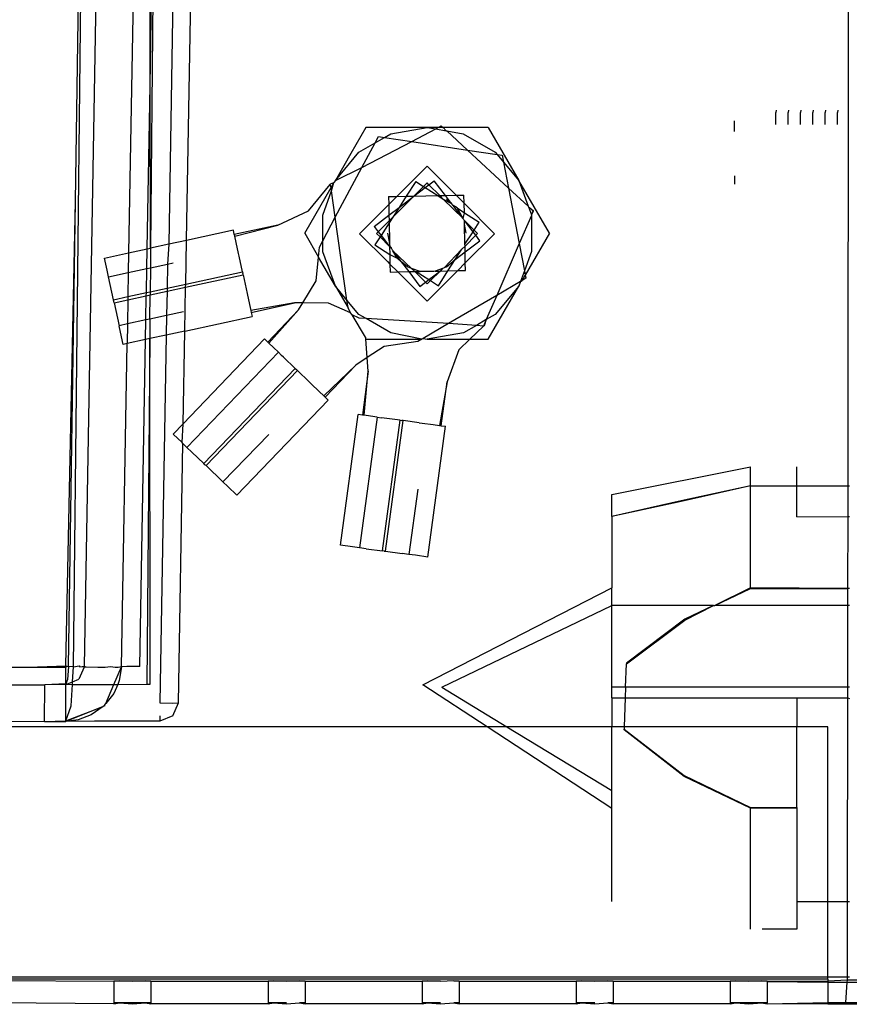
# Model space of a CAD drawing. Extents: x -94 to 79, y -42 to 42.
# Drawn here: x 6 to 7, y -5 to -3 of the extents above; entities that cross this region are included whole.
import ezdxf

# ---------------------------------------------------------------- set-up
doc = ezdxf.new("R2010")
doc.units = 0
doc.header["$MEASUREMENT"] = 0
doc.layers.get('0').update_dxf_attribs({"linetype": 'CONTINUOUS'})

msp = doc.modelspace()

# ---------------------------------------------------------------- linework, layer by layer
for p, q in [((6.0238, -4.101), (6.0545, -2.3419)), ((6.1145, -2.3419), (6.0955, -3.4307)), ((6.1302, -3.1588), (6.1302, -2.3419)), ((6.178, -2.3419), (6.1609, -3.4166)), ((6.1893, -3.4104), (6.208, -2.3419)), ((7.2627, -3.8086), (7.2642, -2.3419)), ((6.0058, -4.1022), (6.0247, -2.4031)), ((6.0093, -3.3464), (6.0209, -2.5913)), ((6.1302, -3.1588), (6.1367, -2.7865)), ((6.1367, -2.7865), (6.1311, -3.423)), ((6.1256, -3.4242), (6.1302, -3.1588)), ((6.1311, -3.423), (6.1302, -3.1588)), ((7.1461, -3.1989), (7.1456, -3.2028)), ((7.1457, -3.2161), (7.1456, -3.2028)), ((7.1661, -3.1989), (7.1656, -3.2028)), ((7.1657, -3.2161), (7.1656, -3.2028)), ((7.1861, -3.1989), (7.1856, -3.2028)), ((7.1857, -3.2161), (7.1856, -3.2028)), ((7.2061, -3.1989), (7.2056, -3.2028)), ((7.2057, -3.2161), (7.2056, -3.2028)), ((7.2261, -3.1989), (7.2256, -3.2028)), ((7.2257, -3.2161), (7.2256, -3.2028)), ((7.2461, -3.1989), (7.2456, -3.2028)), ((7.2457, -3.2161), (7.2456, -3.2028)), ((6.5989, -3.2269), (6.6021, -3.2246)), ((6.6021, -3.2246), (6.6033, -3.2247)), ((6.6033, -3.2247), (6.6058, -3.2269)), ((7.0787, -3.2337), (7.0787, -3.2162)), ((7.1457, -3.2222), (7.1457, -3.2161)), ((7.1657, -3.2222), (7.1657, -3.2161)), ((7.1857, -3.2222), (7.1857, -3.2161)), ((7.2057, -3.2222), (7.2057, -3.2161)), ((7.2257, -3.2222), (7.2257, -3.2161)), ((7.2457, -3.2222), (7.2457, -3.2161)), ((6.4805, -3.2272), (6.4559, -3.2695)), ((6.53, -3.2269), (6.4805, -3.2272)), ((6.4953, -3.2521), (6.5008, -3.2418)), ((6.5008, -3.2418), (6.5105, -3.2433)), ((6.5105, -3.2433), (6.5207, -3.2374)), ((6.5207, -3.2374), (6.5797, -3.2269)), ((6.5797, -3.2269), (6.53, -3.2269)), ((6.5548, -3.25), (6.5941, -3.2295)), ((6.5797, -3.2269), (6.5941, -3.2295)), ((6.5977, -3.2269), (6.5797, -3.2269)), ((6.5941, -3.2295), (6.5977, -3.2269)), ((6.5941, -3.2295), (6.6105, -3.2324)), ((6.5989, -3.2269), (6.5977, -3.2269)), ((6.6058, -3.2269), (6.5989, -3.2269)), ((6.6058, -3.2269), (6.6105, -3.2324)), ((6.6789, -3.227), (6.6058, -3.2269)), ((6.6105, -3.2324), (6.6118, -3.2326)), ((6.6118, -3.2326), (6.6385, -3.2373)), ((6.6118, -3.2326), (6.6452, -3.2637)), ((6.6385, -3.2373), (6.69, -3.267)), ((6.6789, -3.227), (6.7286, -3.3129)), ((6.4692, -3.2672), (6.4953, -3.2521)), ((6.4739, -3.2921), (6.5548, -3.25)), ((6.4739, -3.2921), (6.4953, -3.2521)), ((6.4953, -3.2521), (6.5105, -3.2433)), ((6.5105, -3.2433), (6.5548, -3.25)), ((6.5548, -3.25), (6.6452, -3.2637)), ((6.4309, -3.3129), (6.4692, -3.2672)), ((6.4559, -3.2695), (6.4309, -3.3129)), ((6.6452, -3.2637), (6.6933, -3.271)), ((6.6452, -3.2637), (6.712, -3.3258)), ((6.69, -3.267), (6.6933, -3.271)), ((6.6933, -3.271), (6.7017, -3.2722)), ((6.6933, -3.271), (6.7038, -3.2834)), ((6.7017, -3.2722), (6.7038, -3.2834)), ((6.5797, -3.2898), (6.5306, -3.3389)), ((6.5797, -3.2898), (6.627, -3.337)), ((6.7038, -3.2834), (6.7286, -3.3129)), ((6.7038, -3.2834), (6.712, -3.3258)), ((6.4308, -3.3727), (6.4739, -3.2921)), ((6.4309, -3.3129), (6.4739, -3.2921)), ((7.0787, -3.3056), (7.0787, -3.3189)), ((6.3875, -3.3623), (6.4226, -3.3198)), ((6.4226, -3.3198), (6.4232, -3.3186)), ((6.4241, -3.3247), (6.4226, -3.3198)), ((6.4232, -3.3186), (6.4287, -3.3166)), ((6.4287, -3.3166), (6.4241, -3.3247)), ((6.4248, -3.3297), (6.4287, -3.3166)), ((6.4309, -3.3129), (6.4287, -3.3166)), ((6.5614, -3.3146), (6.546, -3.3386)), ((6.5614, -3.3146), (6.574, -3.3227)), ((6.574, -3.3227), (6.5797, -3.317)), ((6.5767, -3.3245), (6.5826, -3.32)), ((6.5826, -3.32), (6.5797, -3.317)), ((6.5826, -3.32), (6.5913, -3.3134)), ((6.6002, -3.3375), (6.5826, -3.32)), ((6.6096, -3.3374), (6.5913, -3.3134)), ((6.7286, -3.3129), (6.7438, -3.3547)), ((6.7782, -3.3988), (6.7286, -3.3129)), ((6.3812, -3.3988), (6.4241, -3.3247)), ((6.4104, -3.3692), (6.4248, -3.3297)), ((6.4248, -3.3297), (6.4241, -3.3247)), ((6.4308, -3.3727), (6.4248, -3.3297)), ((6.5585, -3.3384), (6.574, -3.3227)), ((6.5585, -3.3384), (6.5767, -3.3245)), ((6.5585, -3.3384), (6.5971, -3.3376)), ((6.574, -3.3227), (6.5767, -3.3245)), ((6.5767, -3.3245), (6.5971, -3.3376)), ((6.5971, -3.3376), (6.6002, -3.3375)), ((6.5971, -3.3376), (6.6061, -3.3434)), ((6.6002, -3.3375), (6.6096, -3.3374)), ((6.6061, -3.3434), (6.6002, -3.3375)), ((6.6096, -3.3374), (6.627, -3.337)), ((6.6195, -3.3503), (6.6096, -3.3374)), ((6.627, -3.337), (6.6396, -3.3368)), ((6.6399, -3.35), (6.627, -3.337)), ((6.6399, -3.35), (6.6396, -3.3368)), ((6.712, -3.3258), (6.7292, -3.4155)), ((6.712, -3.3258), (6.7438, -3.3547)), ((5.9938, -4.1005), (6.0093, -3.3464)), ((5.9977, -4.1016), (6.0093, -3.3464)), ((6.5176, -3.3519), (6.5154, -3.354)), ((6.5173, -3.3392), (6.5306, -3.3389)), ((6.5173, -3.3392), (6.5176, -3.3519)), ((6.5306, -3.3389), (6.5176, -3.3519)), ((6.5176, -3.3519), (6.5179, -3.3692)), ((6.524, -3.3727), (6.5585, -3.3384)), ((6.5306, -3.3389), (6.546, -3.3386)), ((6.5343, -3.3568), (6.5585, -3.3384)), ((6.546, -3.3386), (6.5343, -3.3568)), ((6.546, -3.3386), (6.5585, -3.3384)), ((6.6382, -3.3749), (6.6061, -3.3434)), ((6.6061, -3.3434), (6.6195, -3.3503)), ((6.6195, -3.3503), (6.6114, -3.3436)), ((6.622, -3.3537), (6.6195, -3.3503)), ((6.6283, -3.3577), (6.622, -3.3537)), ((6.6382, -3.3749), (6.622, -3.3537)), ((6.6402, -3.3654), (6.6399, -3.35)), ((6.6893, -3.3994), (6.6399, -3.35)), ((6.3375, -3.3856), (6.3875, -3.3623)), ((6.4104, -3.4109), (6.4104, -3.3692)), ((6.5154, -3.354), (6.4701, -3.3994)), ((6.494, -3.3875), (6.5179, -3.3692)), ((6.5179, -3.3692), (6.5343, -3.3568)), ((6.5179, -3.3692), (6.5181, -3.3786)), ((6.5343, -3.3568), (6.524, -3.3727)), ((6.6382, -3.3749), (6.6283, -3.3577)), ((6.6283, -3.3577), (6.6402, -3.3654)), ((6.6382, -3.3749), (6.6402, -3.3654)), ((6.6402, -3.3654), (6.6643, -3.3809)), ((6.7438, -3.3547), (6.7442, -3.3558)), ((6.7442, -3.3558), (6.752, -3.3631)), ((6.7442, -3.3558), (6.7517, -3.362)), ((6.7442, -3.3558), (6.749, -3.3689)), ((6.7517, -3.362), (6.749, -3.3689)), ((6.752, -3.3631), (6.749, -3.3689)), ((6.749, -3.3689), (6.749, -3.37)), ((6.3375, -3.3856), (6.267, -3.4009)), ((6.2676, -3.4036), (6.3375, -3.3856)), ((6.4104, -3.4109), (6.4308, -3.3727)), ((6.4498, -3.5074), (6.4308, -3.3727)), ((6.5006, -3.3961), (6.5181, -3.3786)), ((6.5182, -3.3818), (6.5051, -3.4021)), ((6.5181, -3.3786), (6.524, -3.3727)), ((6.5181, -3.3786), (6.5182, -3.3818)), ((6.524, -3.3727), (6.5182, -3.3818)), ((6.5182, -3.3818), (6.5188, -3.4126)), ((6.6393, -3.3768), (6.6382, -3.3749)), ((6.6405, -3.3779), (6.6393, -3.3768)), ((6.6406, -3.3842), (6.6405, -3.3779)), ((6.6544, -3.3962), (6.6405, -3.3779)), ((6.6562, -3.3935), (6.6405, -3.3779)), ((6.6431, -3.3985), (6.6406, -3.3842)), ((6.6412, -3.4166), (6.6406, -3.3842)), ((6.6562, -3.3935), (6.6643, -3.3809)), ((6.749, -3.37), (6.7292, -3.4155)), ((6.749, -3.37), (6.749, -3.4284)), ((6.2655, -3.3939), (6.1893, -3.4104)), ((6.267, -3.4009), (6.2655, -3.3939)), ((6.267, -3.4009), (6.2676, -3.4036)), ((6.3812, -3.3988), (6.4035, -3.4373)), ((6.4701, -3.3994), (6.5154, -3.4447)), ((6.494, -3.3875), (6.5006, -3.3961)), ((6.4977, -3.399), (6.5006, -3.3961)), ((6.5034, -3.4047), (6.4977, -3.399)), ((6.5006, -3.3961), (6.5051, -3.4021)), ((6.5188, -3.4126), (6.5163, -3.3985)), ((6.6412, -3.4166), (6.6544, -3.3962)), ((6.6893, -3.3994), (6.6418, -3.4469)), ((6.6544, -3.3962), (6.6562, -3.3935)), ((6.6588, -3.4019), (6.6544, -3.3962)), ((6.6617, -3.399), (6.6562, -3.3935)), ((6.6617, -3.399), (6.6588, -3.4019)), ((6.7782, -3.3988), (6.7391, -3.4665)), ((6.1609, -3.4166), (6.1311, -3.423)), ((6.1609, -3.4166), (6.1586, -3.4488)), ((6.1893, -3.4104), (6.1609, -3.4166)), ((6.1881, -3.4812), (6.1893, -3.4104)), ((6.2698, -3.4135), (6.2676, -3.4036)), ((6.2736, -3.4314), (6.2698, -3.4135)), ((6.4051, -3.421), (6.4104, -3.4109)), ((6.4105, -3.4287), (6.4104, -3.4109)), ((6.5034, -3.4047), (6.4952, -3.4175)), ((6.4952, -3.4175), (6.5192, -3.433)), ((6.5051, -3.4021), (6.5034, -3.4047)), ((6.519, -3.4203), (6.5034, -3.4047)), ((6.5051, -3.4021), (6.519, -3.4203)), ((6.5201, -3.4202), (6.5188, -3.4126)), ((6.5188, -3.4126), (6.519, -3.4203)), ((6.6413, -3.4194), (6.6412, -3.4166)), ((6.6588, -3.4019), (6.6413, -3.4194)), ((6.6415, -3.4289), (6.6654, -3.4107)), ((6.6654, -3.4107), (6.6588, -3.4019)), ((6.7292, -3.4155), (6.6929, -3.4994)), ((6.7292, -3.4155), (6.7377, -3.4595)), ((6.0564, -3.4392), (6.0955, -3.4307)), ((6.0955, -3.4307), (6.0949, -3.4626)), ((6.0955, -3.4307), (6.1256, -3.4242)), ((6.125, -3.4561), (6.1256, -3.4242)), ((6.1256, -3.4242), (6.1311, -3.423)), ((6.1311, -3.423), (6.1309, -3.4548)), ((6.2746, -3.4359), (6.2736, -3.4314)), ((6.4035, -3.4373), (6.4051, -3.421)), ((6.4309, -3.4847), (6.4105, -3.4287)), ((6.519, -3.4203), (6.5192, -3.433)), ((6.5218, -3.4231), (6.519, -3.4203)), ((6.5192, -3.433), (6.5195, -3.4488)), ((6.5192, -3.433), (6.5312, -3.4392)), ((6.5218, -3.4231), (6.5201, -3.4202)), ((6.5241, -3.427), (6.5218, -3.4231)), ((6.5312, -3.4392), (6.5241, -3.427)), ((6.5241, -3.427), (6.5377, -3.4449)), ((6.5547, -3.4558), (6.5241, -3.427)), ((6.6361, -3.4245), (6.6075, -3.4548)), ((6.6254, -3.4412), (6.6361, -3.4245)), ((6.6254, -3.4412), (6.6415, -3.4289)), ((6.6361, -3.4245), (6.6413, -3.4194)), ((6.6415, -3.4289), (6.6413, -3.4194)), ((6.6418, -3.4469), (6.6415, -3.4289)), ((6.749, -3.4284), (6.7377, -3.4595)), ((6.0606, -3.4587), (6.0564, -3.4392)), ((6.1309, -3.4548), (6.1586, -3.4488)), ((6.1586, -3.4488), (6.158, -3.4877)), ((6.1586, -3.4488), (6.1675, -3.4469)), ((6.2801, -3.4613), (6.2746, -3.4359)), ((6.3997, -3.4758), (6.4035, -3.4373)), ((6.4309, -3.4847), (6.4035, -3.4373)), ((6.5154, -3.4447), (6.5195, -3.4488)), ((6.5195, -3.4488), (6.5321, -3.4613)), ((6.5195, -3.4488), (6.5198, -3.4616)), ((6.5377, -3.4449), (6.5312, -3.4392)), ((6.5386, -3.4455), (6.5377, -3.4449)), ((6.5377, -3.4449), (6.5499, -3.4609)), ((6.548, -3.4534), (6.5386, -3.4455)), ((6.6114, -3.4534), (6.6254, -3.4412)), ((6.6135, -3.4596), (6.6254, -3.4412)), ((6.6294, -3.4593), (6.6418, -3.4469)), ((6.6421, -3.4591), (6.6418, -3.4469)), ((6.0629, -3.4695), (6.0606, -3.4587)), ((6.0629, -3.4695), (6.0949, -3.4626)), ((6.0949, -3.4626), (6.0942, -3.5015)), ((6.0949, -3.4626), (6.125, -3.4561)), ((6.1243, -3.495), (6.125, -3.4561)), ((6.125, -3.4561), (6.1309, -3.4548)), ((6.1309, -3.4548), (6.1305, -3.4937)), ((6.1881, -3.4812), (6.2801, -3.4613)), ((6.2801, -3.4613), (6.2806, -3.4639)), ((6.2812, -3.4661), (6.2806, -3.4639)), ((6.5198, -3.4616), (6.5321, -3.4613)), ((6.5321, -3.4613), (6.5499, -3.4609)), ((6.5321, -3.4613), (6.5797, -3.5088)), ((6.5547, -3.4558), (6.548, -3.4534)), ((6.5499, -3.4609), (6.5596, -3.4607)), ((6.5499, -3.4609), (6.5681, -3.4848)), ((6.5687, -3.4609), (6.5547, -3.4558)), ((6.5547, -3.4558), (6.5596, -3.4607)), ((6.5596, -3.4607), (6.5622, -3.4607)), ((6.577, -3.4781), (6.5596, -3.4607)), ((6.5622, -3.4607), (6.5687, -3.4609)), ((6.5622, -3.4607), (6.5826, -3.4738)), ((6.5907, -3.4609), (6.5687, -3.4609)), ((6.5826, -3.4738), (6.6008, -3.4599)), ((6.6008, -3.4599), (6.5851, -3.4754)), ((6.5931, -3.4601), (6.5907, -3.4609)), ((6.6048, -3.4558), (6.5931, -3.4601)), ((6.5931, -3.4601), (6.6008, -3.4599)), ((6.598, -3.4837), (6.6135, -3.4596)), ((6.6048, -3.4558), (6.6008, -3.4599)), ((6.6008, -3.4599), (6.6135, -3.4596)), ((6.6075, -3.4548), (6.6048, -3.4558)), ((6.6114, -3.4534), (6.6075, -3.4548)), ((6.6118, -3.4768), (6.6294, -3.4593)), ((6.6135, -3.4596), (6.6294, -3.4593)), ((6.6294, -3.4593), (6.6421, -3.4591)), ((6.7377, -3.4595), (6.7315, -3.4767)), ((6.7377, -3.4595), (6.7391, -3.4665)), ((6.0709, -3.5066), (6.0629, -3.4695)), ((6.158, -3.4877), (6.1881, -3.4812)), ((6.188, -3.4863), (6.2812, -3.4661)), ((6.188, -3.4863), (6.1881, -3.4812)), ((6.2812, -3.4661), (6.2877, -3.4965)), ((6.378, -3.5118), (6.3997, -3.4758)), ((6.5681, -3.4848), (6.577, -3.4781)), ((6.577, -3.4781), (6.5826, -3.4738)), ((6.5797, -3.4808), (6.577, -3.4781)), ((6.5851, -3.4754), (6.5797, -3.4808)), ((6.5797, -3.5088), (6.6118, -3.4768)), ((6.5826, -3.4738), (6.5851, -3.4754)), ((6.5851, -3.4754), (6.598, -3.4837)), ((6.7315, -3.4767), (6.6929, -3.4994)), ((6.7315, -3.4767), (6.7286, -3.4847)), ((6.7315, -3.4767), (6.7341, -3.4752)), ((6.7341, -3.4752), (6.7391, -3.4665)), ((6.7401, -3.4717), (6.7341, -3.4752)), ((6.7391, -3.4665), (6.7401, -3.4717)), ((6.0942, -3.5015), (6.1243, -3.495)), ((6.1242, -3.5001), (6.1243, -3.495)), ((6.1243, -3.495), (6.1305, -3.4937)), ((6.1305, -3.4937), (6.158, -3.4877)), ((6.1305, -3.4987), (6.1579, -3.4928)), ((6.1305, -3.4937), (6.1305, -3.4987)), ((6.1579, -3.4928), (6.1572, -3.532)), ((6.1579, -3.4928), (6.188, -3.4863)), ((6.158, -3.4877), (6.1579, -3.4928)), ((6.1867, -3.5573), (6.188, -3.4863)), ((6.2877, -3.4965), (6.2915, -3.514)), ((6.4309, -3.4847), (6.4516, -3.5197)), ((6.4498, -3.5074), (6.4309, -3.4847)), ((6.6789, -3.5707), (6.7286, -3.4847)), ((6.7286, -3.4847), (6.6902, -3.5305)), ((6.0709, -3.5066), (6.0942, -3.5015)), ((6.0715, -3.5092), (6.0709, -3.5066)), ((6.072, -3.5114), (6.0715, -3.5092)), ((6.072, -3.5114), (6.0942, -3.5066)), ((6.072, -3.5114), (6.08, -3.5487)), ((6.0942, -3.5066), (6.0935, -3.5458)), ((6.0942, -3.5066), (6.1242, -3.5001)), ((6.0942, -3.5015), (6.0942, -3.5066)), ((6.1236, -3.5392), (6.1242, -3.5001)), ((6.1242, -3.5001), (6.1305, -3.4987)), ((6.1301, -3.5378), (6.1305, -3.4987)), ((6.3648, -3.5117), (6.2937, -3.5242)), ((6.2943, -3.527), (6.3648, -3.5117)), ((6.378, -3.5118), (6.3648, -3.5117)), ((6.3712, -3.5231), (6.378, -3.5118)), ((6.4199, -3.5122), (6.378, -3.5118)), ((6.4557, -3.5278), (6.4199, -3.5122)), ((6.4516, -3.5197), (6.4498, -3.5074)), ((6.4692, -3.5305), (6.4498, -3.5074)), ((6.6929, -3.4994), (6.6146, -3.5453)), ((6.6929, -3.4994), (6.6758, -3.5388)), ((6.1846, -3.526), (6.1572, -3.532)), ((6.2915, -3.514), (6.2937, -3.5242)), ((6.2937, -3.5242), (6.2943, -3.527)), ((6.2943, -3.527), (6.2958, -3.5337)), ((6.3712, -3.5231), (6.3212, -3.5751)), ((6.3232, -3.577), (6.3712, -3.5231)), ((6.4557, -3.5278), (6.4516, -3.5197)), ((6.4581, -3.5309), (6.4557, -3.5278)), ((6.1236, -3.5392), (6.0935, -3.5458)), ((6.123, -3.5711), (6.1236, -3.5392)), ((6.1301, -3.5378), (6.1236, -3.5392)), ((6.1301, -3.5378), (6.1299, -3.5696)), ((6.1572, -3.532), (6.1301, -3.5378)), ((6.1572, -3.532), (6.1566, -3.5638)), ((6.1867, -3.5573), (6.2958, -3.5337)), ((6.4796, -3.5672), (6.4581, -3.5309)), ((6.4695, -3.5364), (6.4581, -3.5309)), ((6.4807, -3.5371), (6.4692, -3.5305)), ((6.4807, -3.5371), (6.4695, -3.5364)), ((6.5207, -3.5602), (6.4807, -3.5371)), ((6.6146, -3.5453), (6.4807, -3.5371)), ((6.6146, -3.5453), (6.5733, -3.5696)), ((6.6597, -3.5481), (6.6146, -3.5453)), ((6.6758, -3.5388), (6.6597, -3.5481)), ((6.6758, -3.5388), (6.6712, -3.5494)), ((6.6758, -3.5388), (6.6722, -3.5489)), ((6.6902, -3.5305), (6.6758, -3.5388)), ((6.0935, -3.5458), (6.08, -3.5487)), ((6.0824, -3.5593), (6.08, -3.5487)), ((6.0866, -3.579), (6.0824, -3.5593)), ((6.0935, -3.5458), (6.0929, -3.5776)), ((6.1867, -3.5573), (6.1566, -3.5638)), ((6.1841, -3.7076), (6.1867, -3.5573)), ((6.5714, -3.5707), (6.5207, -3.5602)), ((6.6387, -3.5602), (6.5797, -3.5707)), ((6.6597, -3.5481), (6.6387, -3.5602)), ((6.6712, -3.5494), (6.6492, -3.5707)), ((6.6712, -3.5494), (6.6597, -3.5481)), ((6.6722, -3.5489), (6.6712, -3.5494)), ((6.123, -3.5711), (6.0929, -3.5776)), ((6.1137, -4.1017), (6.123, -3.5711)), ((6.1299, -3.5696), (6.123, -3.5711)), ((6.1299, -3.5696), (6.125, -4.1302)), ((6.1566, -3.5638), (6.1299, -3.5696)), ((6.1302, -4.1301), (6.1299, -3.5696)), ((6.1566, -3.5638), (6.1462, -4.1602)), ((6.1841, -3.7076), (6.3161, -3.5702)), ((6.3212, -3.5751), (6.3161, -3.5702)), ((6.3232, -3.577), (6.3212, -3.5751)), ((6.3306, -3.584), (6.3232, -3.577)), ((6.4796, -3.5672), (6.4798, -3.5695)), ((6.4798, -3.5695), (6.4805, -3.5707)), ((6.4825, -3.6004), (6.4805, -3.5707)), ((6.4805, -3.5707), (6.5714, -3.5707)), ((6.5649, -3.5745), (6.5102, -3.5821)), ((6.5714, -3.5707), (6.5649, -3.5745)), ((6.5733, -3.5696), (6.5714, -3.5707)), ((6.5733, -3.5696), (6.5797, -3.5707)), ((6.5797, -3.5707), (6.6492, -3.5707)), ((6.6492, -3.5707), (6.6315, -3.5878)), ((6.6492, -3.5707), (6.6789, -3.5707)), ((6.0837, -4.1021), (6.0929, -3.5776)), ((6.0929, -3.5776), (6.0866, -3.579)), ((6.3385, -3.5916), (6.1902, -3.746)), ((6.3385, -3.5916), (6.3306, -3.584)), ((6.3385, -3.5916), (6.3437, -3.5968)), ((6.5102, -3.5821), (6.4825, -3.6004)), ((6.6315, -3.5878), (6.6123, -3.6395)), ((6.347, -3.5999), (6.3437, -3.5968)), ((6.3659, -3.6179), (6.347, -3.5999)), ((6.4825, -3.6004), (6.4642, -3.6124)), ((6.4844, -3.6222), (6.4825, -3.6004)), ((6.2176, -3.7722), (6.3659, -3.6179)), ((6.2212, -3.7756), (6.3695, -3.6213)), ((6.3659, -3.6179), (6.3677, -3.6198)), ((6.3695, -3.6213), (6.3677, -3.6198)), ((6.3883, -3.6396), (6.3695, -3.6213)), ((6.4642, -3.6124), (6.4122, -3.6625)), ((6.4142, -3.6645), (6.4642, -3.6124)), ((6.4844, -3.6222), (6.4748, -3.6937)), ((6.4775, -3.694), (6.4844, -3.6222)), ((6.3883, -3.6396), (6.3917, -3.6429)), ((6.6123, -3.6395), (6.5998, -3.7106)), ((6.6026, -3.711), (6.6123, -3.6395)), ((6.3917, -3.6429), (6.4048, -3.6552)), ((6.4048, -3.6552), (6.4122, -3.6625)), ((6.271, -3.8236), (6.4193, -3.6692)), ((6.4122, -3.6625), (6.4142, -3.6645)), ((6.4142, -3.6645), (6.4193, -3.6692)), ((6.4391, -3.9047), (6.4678, -3.6926)), ((6.4748, -3.6937), (6.4678, -3.6926)), ((6.4985, -3.6968), (6.4699, -3.9089)), ((6.4775, -3.694), (6.4748, -3.6937)), ((6.4877, -3.6952), (6.4775, -3.694)), ((6.4985, -3.6968), (6.4877, -3.6952)), ((6.4985, -3.6968), (6.5057, -3.6979)), ((6.5103, -3.6984), (6.5057, -3.6979)), ((6.5075, -3.9139), (6.5362, -3.7018)), ((6.5362, -3.7018), (6.5103, -3.6984)), ((6.5125, -3.9145), (6.5412, -3.7024)), ((6.5362, -3.7018), (6.5387, -3.7024)), ((6.5412, -3.7024), (6.5387, -3.7024)), ((6.5671, -3.7061), (6.5412, -3.7024)), ((6.1679, -3.7245), (6.1841, -3.7076)), ((6.1823, -3.7383), (6.1841, -3.7076)), ((6.5671, -3.7061), (6.5717, -3.7068)), ((6.5717, -3.7068), (6.5897, -3.709)), ((6.5808, -3.9239), (6.6095, -3.7118)), ((6.5897, -3.709), (6.5998, -3.7106)), ((6.5998, -3.7106), (6.6026, -3.711)), ((6.6026, -3.711), (6.6095, -3.7118)), ((6.1823, -3.7383), (6.1679, -3.7245)), ((6.3228, -3.7249), (6.2486, -3.8021)), ((6.1762, -4.1605), (6.1836, -3.7396)), ((6.1836, -3.7396), (6.1823, -3.7383)), ((6.1902, -3.746), (6.1836, -3.7396)), ((6.1982, -3.7535), (6.1902, -3.746)), ((6.1982, -3.7535), (6.2176, -3.7722)), ((6.2194, -3.7741), (6.2176, -3.7722)), ((6.2212, -3.7756), (6.2194, -3.7741)), ((6.2212, -3.7756), (6.2486, -3.8021)), ((6.8797, -3.8226), (7.1047, -3.7776)), ((7.1047, -3.8086), (7.1047, -3.7776)), ((7.1797, -3.8082), (7.1797, -3.7776)), ((6.2565, -3.8096), (6.2486, -3.8021)), ((6.271, -3.8236), (6.2565, -3.8096)), ((6.5645, -3.8137), (6.5501, -3.9197)), ((7.1047, -3.8086), (6.9922, -3.8338)), ((7.1047, -3.8086), (6.9922, -3.8328)), ((7.1047, -3.8086), (7.1797, -3.8082)), ((7.1047, -3.9738), (7.1047, -3.8086)), ((7.1797, -3.8082), (7.2627, -3.8086)), ((7.1797, -3.8584), (7.1797, -3.8082)), ((7.2627, -3.8086), (7.2649, -3.8086)), ((7.2627, -3.8581), (7.2627, -3.8086)), ((6.8797, -3.8583), (6.8797, -3.8226)), ((6.9922, -3.8328), (6.8797, -3.8583)), ((6.9922, -3.8338), (6.8797, -3.8583)), ((6.8797, -3.8583), (6.8797, -3.9737)), ((7.1797, -3.8584), (7.2627, -3.8581)), ((7.2625, -3.975), (7.2627, -3.8581)), ((7.2627, -3.8581), (7.2649, -3.8581)), ((6.459, -3.9073), (6.4391, -3.9047)), ((6.4699, -3.9089), (6.459, -3.9073)), ((6.4807, -3.9103), (6.4699, -3.9089)), ((6.4807, -3.9103), (6.5075, -3.9139)), ((6.51, -3.9144), (6.5075, -3.9139)), ((6.51, -3.9144), (6.5125, -3.9145)), ((6.5125, -3.9145), (6.5392, -3.9182)), ((6.5501, -3.9197), (6.5392, -3.9182)), ((6.561, -3.9211), (6.5501, -3.9197)), ((6.5808, -3.9239), (6.561, -3.9211)), ((6.5726, -4.1311), (6.8797, -3.9737)), ((6.8797, -4.0027), (6.8797, -3.9737)), ((7.1047, -3.9738), (7.0468, -4.0027)), ((7.0468, -4.0027), (7.1047, -3.975)), ((7.2625, -3.975), (7.1047, -3.9738)), ((7.1047, -3.975), (7.1047, -3.9738)), ((7.1047, -3.975), (7.2625, -3.975)), ((7.2649, -3.975), (7.2625, -3.975)), ((7.2625, -4.0026), (7.2625, -3.975)), ((6.6035, -4.1352), (6.8797, -4.0027)), ((7.0443, -4.0027), (6.8797, -4.0027)), ((6.8797, -4.135), (6.8797, -4.0027)), ((6.9978, -4.0261), (7.0443, -4.0027)), ((7.0443, -4.0027), (6.9978, -4.0249)), ((7.0443, -4.0027), (7.0468, -4.0027)), ((7.2625, -4.0026), (7.0468, -4.0027)), ((7.2624, -4.135), (7.2625, -4.0026)), ((7.2649, -4.0026), (7.2625, -4.0026)), ((6.9978, -4.0249), (6.9033, -4.096)), ((6.9033, -4.0971), (6.9978, -4.0261)), ((5.8831, -4.1024), (5.9323, -4.1023)), ((5.9323, -4.1023), (5.9938, -4.1005)), ((5.9323, -4.1023), (5.9938, -4.1025)), ((5.9938, -4.1005), (5.9938, -4.1025)), ((5.9938, -4.1005), (5.9977, -4.1016)), ((5.9977, -4.1016), (5.9938, -4.1025)), ((5.9938, -4.1296), (5.9938, -4.1025)), ((5.9977, -4.1016), (5.9965, -4.1226)), ((6.0058, -4.1022), (5.9977, -4.1016)), ((6.0044, -4.1263), (6.0058, -4.1022)), ((6.0058, -4.1022), (6.015, -4.1006)), ((6.0231, -4.1026), (6.0148, -4.1219)), ((6.015, -4.1006), (6.0163, -4.1018)), ((6.0163, -4.1018), (6.0238, -4.101)), ((6.0231, -4.1026), (6.0163, -4.1018)), ((6.0238, -4.101), (6.0231, -4.1026)), ((6.0267, -4.1025), (6.0231, -4.1026)), ((6.0455, -4.1028), (6.0267, -4.1025)), ((6.0574, -4.1028), (6.0455, -4.1028)), ((6.0661, -4.1022), (6.0574, -4.1028)), ((6.0736, -4.103), (6.0661, -4.1022)), ((6.0716, -4.1304), (6.0837, -4.1021)), ((6.0783, -4.1029), (6.0736, -4.103)), ((6.0837, -4.1021), (6.0783, -4.1029)), ((6.0837, -4.1021), (6.0804, -4.1241)), ((6.0925, -4.1014), (6.0837, -4.1021)), ((6.1137, -4.1017), (6.0925, -4.1014)), ((6.9019, -4.135), (6.9033, -4.0971)), ((6.9033, -4.096), (6.9033, -4.0971)), ((5.8987, -4.1313), (5.9593, -4.131)), ((5.9588, -4.1905), (5.9593, -4.131)), ((5.9938, -4.1296), (5.9593, -4.131)), ((5.9938, -4.1309), (5.9593, -4.131)), ((5.9965, -4.1226), (5.9938, -4.1296)), ((5.9955, -4.1301), (5.9938, -4.1296)), ((5.9938, -4.1296), (5.9938, -4.1309)), ((5.9938, -4.1309), (5.9955, -4.1301)), ((5.9938, -4.1896), (5.9938, -4.1309)), ((5.9955, -4.1301), (6.0044, -4.1263)), ((5.9955, -4.1301), (6.0042, -4.1308)), ((6.0022, -4.1653), (6.0042, -4.1308)), ((6.0042, -4.1308), (6.0044, -4.1263)), ((6.0042, -4.1308), (6.0716, -4.1304)), ((6.0044, -4.1263), (6.0148, -4.1219)), ((6.0584, -4.1614), (6.0716, -4.1304)), ((6.0778, -4.1304), (6.0715, -4.1453)), ((6.0716, -4.1304), (6.0778, -4.1304)), ((6.0804, -4.1241), (6.0778, -4.1304)), ((6.0778, -4.1304), (6.125, -4.1302)), ((6.125, -4.1302), (6.1302, -4.1301)), ((6.6771, -4.1994), (6.5726, -4.1311)), ((6.6035, -4.1352), (6.7093, -4.1994)), ((6.8797, -4.1523), (6.8797, -4.135)), ((6.9019, -4.135), (6.8797, -4.135)), ((6.9019, -4.135), (6.9012, -4.1523)), ((7.2624, -4.135), (6.9019, -4.135)), ((7.2649, -4.135), (7.2624, -4.135)), ((7.2624, -4.152), (7.2624, -4.135)), ((6.0715, -4.1453), (6.0584, -4.1614)), ((6.8797, -4.1523), (6.8797, -4.1994)), ((6.8797, -4.1523), (6.9012, -4.1523)), ((6.9012, -4.1523), (6.8994, -4.1994)), ((6.9012, -4.1523), (7.1797, -4.152)), ((7.1797, -4.152), (7.2624, -4.152)), ((7.2624, -4.152), (7.1797, -4.1532)), ((7.1797, -4.1532), (7.1797, -4.152)), ((7.262, -4.4826), (7.2624, -4.152)), ((7.2624, -4.152), (7.2649, -4.1532)), ((6.0543, -4.1664), (5.9938, -4.1909)), ((5.9938, -4.1896), (6.0543, -4.1664)), ((5.9992, -4.1744), (6.0022, -4.1653)), ((6.0543, -4.1664), (6.0347, -4.18)), ((6.0543, -4.1664), (6.0568, -4.1637)), ((6.0568, -4.1651), (6.0543, -4.1664)), ((6.0568, -4.1637), (6.0584, -4.1614)), ((6.0568, -4.1651), (6.0568, -4.1637)), ((6.1462, -4.1602), (6.1674, -4.1608)), ((6.1673, -4.1816), (6.1762, -4.1605)), ((6.1674, -4.1608), (6.1762, -4.1605)), ((7.1797, -4.1532), (7.1797, -4.1994)), ((5.9938, -4.1896), (5.9992, -4.1744)), ((6.0347, -4.18), (6.0137, -4.1877)), ((6.1462, -4.1812), (6.1462, -4.19)), ((6.1673, -4.1816), (6.1462, -4.19)), ((6.6771, -4.1994), (4.4512, -4.1995)), ((5.9588, -4.1905), (5.8789, -4.1913)), ((5.9588, -4.1905), (5.9938, -4.1896)), ((5.9588, -4.1905), (5.9938, -4.1909)), ((6.0137, -4.1877), (5.9938, -4.1909)), ((5.9938, -4.1909), (5.9938, -4.1896)), ((6.04, -4.1902), (5.9938, -4.1909)), ((6.0974, -4.1902), (6.04, -4.1902)), ((6.1462, -4.19), (6.0974, -4.1902)), ((6.8797, -4.3318), (6.6771, -4.1994)), ((6.7093, -4.1994), (6.6771, -4.1994)), ((6.7093, -4.1994), (6.8797, -4.3028)), ((6.8797, -4.1994), (6.7093, -4.1994)), ((6.8994, -4.1994), (6.8797, -4.1994)), ((6.8797, -4.3028), (6.8797, -4.1994)), ((6.8994, -4.1994), (6.8993, -4.2029)), ((7.1797, -4.1994), (6.8994, -4.1994)), ((7.1797, -4.3301), (7.1797, -4.1994)), ((7.2297, -4.1994), (7.1797, -4.1994)), ((7.2297, -4.4826), (7.2297, -4.1994)), ((6.8993, -4.2029), (6.9966, -4.2784)), ((6.8993, -4.2041), (6.8993, -4.2029)), ((6.9966, -4.2796), (6.8993, -4.2041)), ((6.9966, -4.2784), (7.1047, -4.3301)), ((7.1047, -4.3313), (6.9966, -4.2796)), ((6.8797, -4.3318), (6.8797, -4.3028)), ((6.8797, -4.4826), (6.8797, -4.3318)), ((7.1047, -4.3301), (7.1797, -4.3301)), ((7.1047, -4.3313), (7.1047, -4.3301)), ((7.1797, -4.3313), (7.1047, -4.3313)), ((7.1047, -4.5276), (7.1047, -4.3313)), ((7.1797, -4.3301), (7.1797, -4.3313)), ((7.1797, -4.3313), (7.1797, -4.4826)), ((7.1797, -4.4826), (7.1797, -4.5276)), ((7.1797, -4.4826), (7.2297, -4.4826)), ((7.2297, -4.6052), (7.2297, -4.4826)), ((7.2297, -4.4826), (7.262, -4.4826)), ((7.2619, -4.6052), (7.262, -4.4826)), ((7.262, -4.4826), (7.2649, -4.4826)), ((7.1797, -4.5276), (7.1235, -4.5276)), ((7.2297, -4.6052), (4.4512, -4.6052)), ((7.2297, -4.6085), (4.4512, -4.6085)), ((6.0717, -4.6125), (5.8817, -4.6112)), ((6.0717, -4.6125), (6.0717, -4.6112)), ((6.0717, -4.6112), (6.0805, -4.6112)), ((6.0805, -4.6112), (6.0717, -4.6125)), ((6.0717, -4.6125), (6.0717, -4.6472)), ((6.0805, -4.6112), (6.1017, -4.6112)), ((6.1017, -4.6125), (6.0805, -4.6112)), ((6.1017, -4.6112), (6.1229, -4.6112)), ((6.1229, -4.6112), (6.1017, -4.6125)), ((6.1229, -4.6112), (6.1317, -4.6112)), ((6.1317, -4.6125), (6.1229, -4.6112)), ((6.1317, -4.6112), (6.1317, -4.6125)), ((6.1317, -4.6125), (6.1317, -4.6472)), ((6.3217, -4.6125), (6.1317, -4.6125)), ((6.3217, -4.6125), (6.3217, -4.6112)), ((6.3217, -4.6112), (6.3305, -4.6112)), ((6.3305, -4.6112), (6.3217, -4.6125)), ((6.3217, -4.6125), (6.3217, -4.6472)), ((6.3305, -4.6112), (6.3517, -4.6112)), ((6.3517, -4.6125), (6.3305, -4.6112)), ((6.3517, -4.6112), (6.3729, -4.6112)), ((6.3729, -4.6112), (6.3517, -4.6125)), ((6.3729, -4.6112), (6.3817, -4.6112)), ((6.3817, -4.6125), (6.3729, -4.6112)), ((6.3817, -4.6112), (6.3817, -4.6125)), ((6.3817, -4.6125), (6.3817, -4.6472)), ((6.5717, -4.6125), (6.3817, -4.6125)), ((6.5717, -4.6125), (6.5717, -4.6112)), ((6.5717, -4.6112), (6.5805, -4.6112)), ((6.5805, -4.6112), (6.5717, -4.6125)), ((6.5717, -4.6125), (6.5717, -4.6472)), ((6.5805, -4.6112), (6.6017, -4.6112)), ((6.6017, -4.6125), (6.5805, -4.6112)), ((6.6229, -4.6112), (6.6017, -4.6125)), ((6.6229, -4.6112), (6.6317, -4.6112)), ((6.6317, -4.6125), (6.6229, -4.6112)), ((6.6317, -4.6112), (6.6317, -4.6125)), ((6.6317, -4.6125), (6.6317, -4.6472)), ((6.8217, -4.6125), (6.6317, -4.6125)), ((6.8217, -4.6125), (6.8217, -4.6112)), ((6.8217, -4.6112), (6.8305, -4.6112)), ((6.8305, -4.6112), (6.8217, -4.6125)), ((6.8217, -4.6125), (6.8217, -4.6472)), ((6.8305, -4.6112), (6.8517, -4.6112)), ((6.8517, -4.6125), (6.8305, -4.6112)), ((6.8517, -4.6112), (6.8729, -4.6112)), ((6.8729, -4.6112), (6.8517, -4.6125)), ((6.8729, -4.6112), (6.8817, -4.6112)), ((6.8817, -4.6125), (6.8729, -4.6112)), ((6.8817, -4.6112), (6.8817, -4.6125)), ((6.8817, -4.6125), (6.8817, -4.6472)), ((7.0717, -4.6125), (6.8817, -4.6125)), ((7.0717, -4.6125), (7.0717, -4.6112)), ((7.0717, -4.6112), (7.0805, -4.6112)), ((7.0805, -4.6112), (7.0717, -4.6125)), ((7.0717, -4.6125), (7.0717, -4.6472)), ((7.0805, -4.6112), (7.1017, -4.6112)), ((7.1017, -4.6125), (7.0805, -4.6112)), ((7.1017, -4.6112), (7.1229, -4.6112)), ((7.1229, -4.6112), (7.1017, -4.6125)), ((7.1229, -4.6112), (7.1317, -4.6112)), ((7.1317, -4.6125), (7.1229, -4.6112)), ((7.1317, -4.6112), (7.1317, -4.6125)), ((7.2297, -4.6119), (7.1317, -4.6125)), ((7.1317, -4.6125), (7.1317, -4.6472)), ((7.1317, -4.6125), (7.2297, -4.6134)), ((7.2297, -4.6085), (7.2297, -4.6052)), ((7.2619, -4.6052), (7.2297, -4.6052)), ((7.2297, -4.6085), (7.2297, -4.6119)), ((7.2618, -4.6104), (7.2297, -4.6119)), ((7.2297, -4.6119), (7.2297, -4.6134)), ((7.2297, -4.6134), (7.2615, -4.6134)), ((7.2297, -4.6134), (7.2297, -4.6464)), ((7.2591, -4.6464), (7.2615, -4.6134)), ((7.2615, -4.6134), (7.2618, -4.6104)), ((7.2615, -4.6134), (7.3297, -4.6134)), ((7.2618, -4.6104), (7.2619, -4.6084)), ((7.3297, -4.6104), (7.2618, -4.6104)), ((7.2619, -4.6084), (7.2619, -4.6052)), ((7.2649, -4.6052), (7.2619, -4.6052)), ((6.0717, -4.6485), (5.8817, -4.6472)), ((6.0717, -4.6472), (6.0717, -4.6485)), ((6.0805, -4.6472), (6.0717, -4.6472)), ((6.0717, -4.6485), (6.0805, -4.6472)), ((6.1017, -4.6472), (6.0805, -4.6472)), ((6.0805, -4.6472), (6.1017, -4.6485)), ((6.1229, -4.6472), (6.1017, -4.6472)), ((6.1017, -4.6485), (6.1229, -4.6472)), ((6.1317, -4.6472), (6.1229, -4.6472)), ((6.1229, -4.6472), (6.1317, -4.6485)), ((6.1317, -4.6485), (6.1317, -4.6472)), ((6.3217, -4.6472), (6.3217, -4.6485)), ((6.3305, -4.6472), (6.3217, -4.6472)), ((6.3217, -4.6485), (6.3305, -4.6472)), ((6.3517, -4.6472), (6.3305, -4.6472)), ((6.3305, -4.6472), (6.3517, -4.6485)), ((6.3517, -4.6485), (6.3729, -4.6472)), ((6.3817, -4.6472), (6.3729, -4.6472)), ((6.3729, -4.6472), (6.3817, -4.6485)), ((6.3817, -4.6485), (6.3817, -4.6472)), ((6.5717, -4.6472), (6.5717, -4.6485)), ((6.5805, -4.6472), (6.5717, -4.6472)), ((6.5717, -4.6485), (6.5805, -4.6472)), ((6.6017, -4.6472), (6.5805, -4.6472)), ((6.5805, -4.6472), (6.6017, -4.6485)), ((6.6017, -4.6485), (6.6229, -4.6472)), ((6.6317, -4.6472), (6.6229, -4.6472)), ((6.6229, -4.6472), (6.6317, -4.6485)), ((6.6317, -4.6485), (6.6317, -4.6472)), ((6.8217, -4.6472), (6.8217, -4.6485)), ((6.8305, -4.6472), (6.8217, -4.6472)), ((6.8217, -4.6485), (6.8305, -4.6472)), ((6.8517, -4.6472), (6.8305, -4.6472)), ((6.8305, -4.6472), (6.8517, -4.6485)), ((6.8517, -4.6485), (6.8729, -4.6472)), ((6.8817, -4.6472), (6.8729, -4.6472)), ((6.8729, -4.6472), (6.8817, -4.6485)), ((6.8817, -4.6485), (6.8817, -4.6472)), ((7.0717, -4.6472), (7.0717, -4.6485)), ((7.0805, -4.6472), (7.0717, -4.6472)), ((7.0717, -4.6485), (7.0805, -4.6472)), ((7.1017, -4.6472), (7.0805, -4.6472)), ((7.0805, -4.6472), (7.1017, -4.6485)), ((7.1229, -4.6472), (7.1017, -4.6472)), ((7.1017, -4.6485), (7.1229, -4.6472)), ((7.1317, -4.6472), (7.1229, -4.6472)), ((7.1229, -4.6472), (7.1317, -4.6485)), ((7.1317, -4.6485), (7.2297, -4.6464)), ((7.1317, -4.6485), (7.1317, -4.6472)), ((7.2297, -4.6494), (7.2297, -4.6464)), ((7.2297, -4.6464), (7.2591, -4.6464)), ((7.2589, -4.6494), (7.2591, -4.6464)), ((7.2591, -4.6464), (7.3297, -4.6464)), ((6.3217, -4.6485), (6.1317, -4.6485)), ((6.5717, -4.6485), (6.3817, -4.6485)), ((6.8217, -4.6485), (6.6317, -4.6485)), ((7.0717, -4.6485), (6.8817, -4.6485)), ((7.2297, -4.6494), (7.1317, -4.6485)), ((7.2589, -4.6494), (7.2297, -4.6494)), ((7.3297, -4.6494), (7.2589, -4.6494))]:
    msp.add_line(p, q)

doc.saveas('drawing.dxf')
